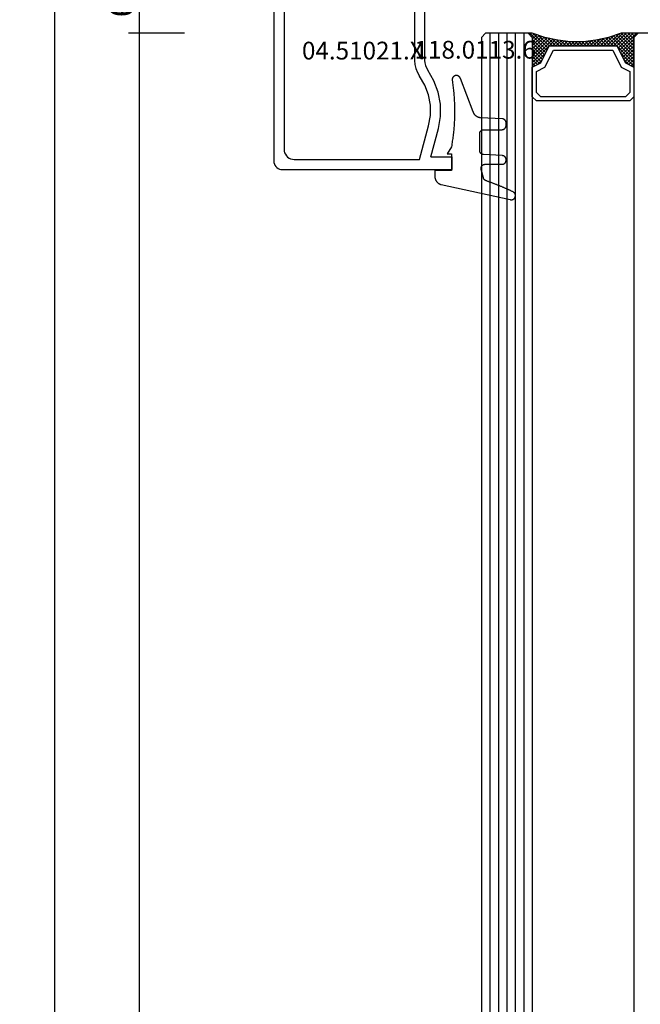
# Model space of a CAD drawing. Units: millimetres. Extents: x 0 to 4155, y -3224 to -50.
# Drawn here: x 4018 to 4091, y -680 to -564 of the extents above; entities that cross this region are included whole.
import ezdxf
from ezdxf.enums import TextEntityAlignment as Align

# ---------------------------------------------------------------- set-up
doc = ezdxf.new("R2010")
doc.units = ezdxf.units.MM
doc.header["$PDMODE"] = 3
doc.header["$PDSIZE"] = -0.5
for name, color, linetype in [('CrossSectionsDim', 3, 'Continuous'), ('CrossSectionsGlass', 4, 'Continuous'), ('CrossSectionsGums', 1, 'Continuous'), ('CrossSectionsProfils', 7, 'Continuous'), ('CrossSectionsTexts', 3, 'Continuous')]:
    doc.layers.add(name, color=color, linetype=linetype)
doc.styles.add('CrossSection', font='simplex.shx', dxfattribs={"height": 3})
doc.styles.get("Standard").update_dxf_attribs({"font": 'complex.shx', "height": 60})
doc.dimstyles.new('CrossSection', dxfattribs={"dimtxt": 3, "dimasz": 3, "dimexe": 1.25, "dimexo": 0.625, "dimtad": 1, "dimdec": 1, "dimtxsty": 'CrossSection', "dimblk": 'NONE', "dimcen": 2.5, "dimclrd": 256, "dimclre": 256, "dimadec": 0, "dimazin": 2, "dimtfac": 1, "dimtdec": 4, "dimtofl": 0, "dimtmove": 0, "dimatfit": 3, "dimfxl": 1, "dimtolj": 1, "dimtzin": 0, "dimarcsym": 0})

# ---------------------------------------------------------------- blocks, each defined once
blk = doc.blocks.new('42_mm_3', base_point=(1987.6, 0))
at = {"layer": 'CrossSectionsGlass'}
for p, q in [((2008.8, -18.5), (2008.8, -23.5)), ((2008.3, -24), (0.5, -24)), ((2006.5, -25.6), (2004.9, -24)), ((2005.3, -24), (2004.97, -24.33)), ((2005.7, -24), (2005.1, -24.6)), ((2006.1, -24), (2005.23, -24.87)), ((2008.3, -27), (2005.3, -24)), ((2006.5, -24), (2005.43, -25.07)), ((2006.9, -24), (2005.7, -25.2)), ((2008.4, -26.7), (2005.7, -24)), ((2007.3, -24), (2005.97, -25.33)), ((2008.5, -26.4), (2006.1, -24)), ((2007.7, -24), (2006.23, -25.47)), ((2008.1, -24), (2006.5, -25.6)), ((2008.6, -26.1), (2006.5, -24)), ((2008.8, -23.7), (2006.77, -25.73)), ((2008.7, -25.8), (2006.9, -24)), ((2008.8, -24.1), (2007.03, -25.87)), ((2008.8, -25.5), (2007.3, -24)), ((2008.8, -25.1), (2007.7, -24)), ((2008.8, -24.7), (2008.1, -24)), ((2008.3, -24), (2008.8, -23.5)), ((2008.8, -24.3), (2008.4, -23.9)), ((2008.8, -23.9), (2008.6, -23.7)), ((2005.7, -25.2), (2005.1, -24.6)), ((2008.8, -24.5), (2007.3, -26)), ((2008.8, -24.9), (2007.3, -26.4)), ((2008.8, -25.3), (2007.3, -26.8)), ((2008.7, -25.8), (2007.3, -27.2)), ((2008.5, -26.4), (2007.3, -27.6)), ((2008.23, -27.33), (2007.3, -26.4)), ((2008.17, -27.67), (2007.3, -26.8)), ((2008.3, -27), (2007.3, -28)), ((2008.1, -28), (2007.3, -27.2)), ((2008.2, -27.5), (2007.3, -28.4)), ((2008.03, -28.33), (2007.3, -27.6)), ((2008.1, -28), (2007.3, -28.8)), ((2007.98, -28.68), (2007.3, -28)), ((2007.93, -29.03), (2007.3, -28.4)), ((2008, -28.5), (2007.3, -29.2)), ((2007.88, -29.38), (2007.3, -28.8)), ((2007.94, -28.96), (2007.3, -29.6)), ((2007.84, -29.74), (2007.3, -29.2)), ((2007.88, -29.42), (2007.3, -30)), ((2007.8, -30.1), (2007.3, -29.6)), ((2007.82, -29.88), (2007.3, -30.4)), ((2007.8, -30.5), (2007.3, -30)), ((2007.8, -30.3), (2007.3, -30.8)), ((2007.8, -30.9), (2007.3, -30.4)), ((2007.8, -30.7), (2007.3, -31.2)), ((2007.8, -31.3), (2007.3, -30.8)), ((2007.8, -31.1), (2007.3, -31.6)), ((2007.83, -31.73), (2007.3, -31.2)), ((2007.8, -31.5), (2007.3, -32)), ((2007.89, -32.19), (2007.3, -31.6)), ((2007.85, -31.85), (2007.3, -32.4)), ((2007.95, -32.65), (2007.3, -32)), ((2007.89, -32.21), (2007.3, -32.8)), ((2008.03, -33.13), (2007.3, -32.4)), ((2007.94, -32.56), (2007.3, -33.2)), ((2008.05, -33.25), (2005.3, -36)), ((2008.12, -33.58), (2005.7, -36)), ((2008.12, -33.63), (2007.3, -32.8)), ((2007.99, -32.91), (2007.3, -33.6)), ((2008.22, -34.13), (2007.3, -33.2)), ((2008.35, -34.65), (2007.3, -33.6)), ((2006.5, -34.4), (2004.9, -36)), ((2005.7, -34.8), (2005.1, -35.4)), ((2006.9, -36), (2005.7, -34.8)), ((2007.3, -36), (2005.97, -34.67)), ((2008.18, -33.92), (2006.1, -36)), ((2007.7, -36), (2006.23, -34.53)), ((2008.25, -34.25), (2006.5, -36)), ((2008.1, -36), (2006.5, -34.4)), ((2008.8, -36.3), (2006.77, -34.27)), ((2008.33, -34.58), (2006.9, -36)), ((2008.75, -35.85), (2007.03, -34.13)), ((2008.55, -35.25), (2007.3, -34)), ((2008.42, -34.88), (2007.3, -36)), ((2008.3, -36), (0.5, -36)), ((2004.9, -36), (2004.83, -35.93)), ((2005.3, -36), (2004.97, -35.67)), ((2005.7, -36), (2005.1, -35.4)), ((2006.1, -36), (2005.23, -35.13)), ((2006.5, -36), (2005.43, -34.93)), ((2008.53, -35.18), (2007.7, -36)), ((2008.62, -35.48), (2008.1, -36)), ((2008.3, -36), (2008.8, -36.5)), ((2008.72, -35.78), (2008.4, -36.1)), ((2008.8, -37), (0, -37)), ((2008.83, -36.08), (2008.6, -36.3)), ((2008.8, -36.5), (2008.8, -41.5)), ((2008.8, -38), (0, -38)), ((2008.8, -39), (0, -39)), ((2008.8, -40), (0, -40)), ((2008.8, -41), (0, -41)), ((2008.3, -42), (2008.8, -41.5)), ((2008.3, -42), (0.5, -42))]:
    blk.add_line(p, q, dxfattribs=at)
at = {"layer": 'CrossSectionsGlass', "flags": 128}
for points in [[(2001.3, -24), (2000.8, -24.5), (2000.8, -35.5), (2001.3, -36), (2004.8, -36), (2005.3, -35), (2007.3, -34), (2007.3, -26), (2005.3, -25), (2004.8, -24), (2001.3, -24)], [(2004.8, -36), (2005.3, -35), (2007.3, -34), (2007.3, -26), (2005.3, -25), (2004.8, -24), (2008.3, -24), (2008.8, -23.5), (2008.8, -25.5), (2008.3, -27), (2008, -28.5), (2007.8, -30), (2007.8, -31.5), (2008, -33), (2008.3, -34.5), (2008.8, -36), (2008.8, -36.5), (2008.3, -36), (2004.8, -36)], [(2001.8, -24.5), (2001.3, -25), (2001.3, -35), (2001.8, -35.5), (2004.3, -35.5), (2004.8, -34.5), (2006.8, -33.5), (2006.8, -26.5), (2004.8, -25.5), (2004.3, -24.5), (2001.8, -24.5)]]:
    blk.add_lwpolyline(points, dxfattribs=at)
blk = doc.blocks.new('04_51021_X_TEXT_5', base_point=(-59.1, -558.2))
at = {"layer": 'CrossSectionsTexts'}
blk.add_text('04.51021.X', height=2.1, dxfattribs=at).set_placement((-65.6, -568.7), align=Align.CENTER)
blk = doc.blocks.new('04_51021_X', base_point=(2739.81, 1154.16))
at = {"layer": 'CrossSectionsProfils'}
for p, q in [((2716.96, 1171.1), (2716.81, 1171.03)), ((2717.13, 1171.15), (2716.96, 1171.1)), ((2717.31, 1171.16), (2717.13, 1171.15)), ((2737.81, 1171.16), (2717.31, 1171.16)), ((2737.89, 1171.16), (2737.81, 1171.16)), ((2737.98, 1171.13), (2737.89, 1171.16)), ((2738.06, 1171.1), (2737.98, 1171.13)), ((2738.13, 1171.05), (2738.06, 1171.1)), ((2716.32, 1170.34), (2716.31, 1170.16)), ((2716.31, 1170.16), (2716.31, 1150.16)), ((2716.37, 1170.51), (2716.32, 1170.34)), ((2716.44, 1170.66), (2716.37, 1170.51)), ((2716.54, 1170.81), (2716.44, 1170.66)), ((2716.66, 1170.93), (2716.54, 1170.81)), ((2716.81, 1171.03), (2716.66, 1170.93)), ((2718.3, 1169.89), (2718.11, 1169.8)), ((2718.5, 1169.95), (2718.3, 1169.89)), ((2718.71, 1169.96), (2718.5, 1169.95)), ((2736.61, 1169.96), (2718.71, 1169.96)), ((2736.69, 1169.96), (2736.61, 1169.96)), ((2736.78, 1169.93), (2736.69, 1169.96)), ((2736.86, 1169.9), (2736.78, 1169.93)), ((2736.93, 1169.85), (2736.86, 1169.9)), ((2738.19, 1170.99), (2738.13, 1171.05)), ((2738.24, 1170.91), (2738.19, 1170.99)), ((2738.28, 1170.84), (2738.24, 1170.91)), ((2738.3, 1170.75), (2738.28, 1170.84)), ((2738.31, 1170.66), (2738.3, 1170.75)), ((2738.31, 1170.66), (2738.31, 1167.66)), ((2717.52, 1168.97), (2717.51, 1168.76)), ((2717.51, 1168.76), (2717.51, 1153.96)), ((2717.58, 1169.18), (2717.52, 1168.97)), ((2717.67, 1169.36), (2717.58, 1169.18)), ((2717.79, 1169.54), (2717.67, 1169.36)), ((2717.93, 1169.68), (2717.79, 1169.54)), ((2718.11, 1169.8), (2717.93, 1169.68)), ((2736.99, 1169.79), (2736.93, 1169.85)), ((2737.04, 1169.71), (2736.99, 1169.79)), ((2737.08, 1169.64), (2737.04, 1169.71)), ((2737.1, 1169.55), (2737.08, 1169.64)), ((2737.11, 1169.46), (2737.1, 1169.55)), ((2737.11, 1169.46), (2737.11, 1166.96)), ((2739.81, 1167.66), (2738.31, 1167.66)), ((2739.81, 1167.66), (2740.25, 1168.11)), ((2740.27, 1168.13), (2740.25, 1168.11)), ((2740.3, 1168.15), (2740.27, 1168.13)), ((2740.34, 1168.16), (2740.3, 1168.15)), ((2740.37, 1168.16), (2740.34, 1168.16)), ((2740.41, 1168.16), (2740.37, 1168.16)), ((2740.44, 1168.16), (2740.41, 1168.16)), ((2740.47, 1168.15), (2740.44, 1168.16)), ((2740.5, 1168.13), (2740.47, 1168.15)), ((2740.53, 1168.11), (2740.5, 1168.13)), ((2740.53, 1168.11), (2741.83, 1166.81)), ((2737.11, 1166.96), (2737.11, 1166.88)), ((2737.11, 1166.88), (2737.14, 1166.79)), ((2737.14, 1166.79), (2737.17, 1166.71)), ((2737.17, 1166.71), (2737.22, 1166.64)), ((2737.22, 1166.64), (2737.28, 1166.58)), ((2737.28, 1166.58), (2737.36, 1166.53)), ((2737.36, 1166.53), (2737.43, 1166.5)), ((2737.43, 1166.5), (2737.52, 1166.47)), ((2737.52, 1166.47), (2737.61, 1166.46)), ((2737.61, 1166.46), (2741.69, 1166.46)), ((2741.69, 1166.46), (2741.72, 1166.47)), ((2741.72, 1166.47), (2741.75, 1166.48)), ((2741.75, 1166.48), (2741.79, 1166.49)), ((2741.79, 1166.49), (2741.81, 1166.51)), ((2741.81, 1166.51), (2741.84, 1166.53)), ((2741.85, 1166.78), (2741.83, 1166.81)), ((2741.84, 1166.53), (2741.86, 1166.56)), ((2741.87, 1166.75), (2741.85, 1166.78)), ((2741.86, 1166.56), (2741.87, 1166.59)), ((2741.88, 1166.72), (2741.87, 1166.75)), ((2741.87, 1166.59), (2741.88, 1166.62)), ((2741.89, 1166.69), (2741.88, 1166.72)), ((2741.88, 1166.62), (2741.89, 1166.65)), ((2741.89, 1166.65), (2741.89, 1166.69)), ((2717.51, 1153.96), (2721.47, 1152.9)), ((2726.28, 1153.34), (2727.35, 1153.97)), ((2727.77, 1154.22), (2727.35, 1153.97)), ((2728.23, 1154.41), (2727.77, 1154.22)), ((2728.71, 1154.53), (2728.23, 1154.41)), ((2729.21, 1154.56), (2728.71, 1154.53)), ((2741.81, 1154.56), (2729.21, 1154.56)), ((2741.89, 1154.56), (2741.81, 1154.56)), ((2741.98, 1154.53), (2741.89, 1154.56)), ((2742.06, 1154.5), (2741.98, 1154.53)), ((2742.13, 1154.45), (2742.06, 1154.5)), ((2742.19, 1154.39), (2742.13, 1154.45)), ((2742.24, 1154.31), (2742.19, 1154.39)), ((2742.28, 1154.24), (2742.24, 1154.31)), ((2742.3, 1154.15), (2742.28, 1154.24)), ((2742.31, 1154.06), (2742.3, 1154.15)), ((2742.31, 1154.06), (2742.31, 1153.38)), ((2717.81, 1152.64), (2721.16, 1151.74)), ((2717.81, 1152.64), (2717.81, 1150.16)), ((2721.47, 1152.9), (2722.68, 1152.69)), ((2722.68, 1152.69), (2723.92, 1152.69)), ((2723.92, 1152.69), (2725.13, 1152.91)), ((2725.13, 1152.91), (2726.28, 1153.34)), ((2726.8, 1152.26), (2728.05, 1152.99)), ((2728.31, 1153.15), (2728.05, 1152.99)), ((2728.6, 1153.27), (2728.31, 1153.15)), ((2728.9, 1153.34), (2728.6, 1153.27)), ((2729.21, 1153.36), (2728.9, 1153.34)), ((2739.61, 1153.36), (2729.21, 1153.36)), ((2739.64, 1153.36), (2739.61, 1153.36)), ((2739.67, 1153.35), (2739.64, 1153.36)), ((2739.71, 1153.34), (2739.67, 1153.35)), ((2739.73, 1153.32), (2739.71, 1153.34)), ((2739.76, 1153.29), (2739.73, 1153.32)), ((2739.78, 1153.26), (2739.76, 1153.29)), ((2739.79, 1153.23), (2739.78, 1153.26)), ((2739.8, 1153.2), (2739.79, 1153.23)), ((2739.81, 1153.16), (2739.8, 1153.2)), ((2739.81, 1153.16), (2739.81, 1152.16)), ((2740.26, 1151.91), (2742.06, 1152.94)), ((2742.06, 1152.94), (2742.13, 1152.99)), ((2742.13, 1152.99), (2742.19, 1153.06)), ((2742.19, 1153.06), (2742.24, 1153.13)), ((2742.24, 1153.13), (2742.28, 1153.21)), ((2742.28, 1153.21), (2742.3, 1153.29)), ((2742.3, 1153.29), (2742.31, 1153.38)), ((2721.16, 1151.74), (2722.58, 1151.49)), ((2722.58, 1151.49), (2724.02, 1151.5)), ((2724.02, 1151.5), (2725.45, 1151.76)), ((2725.45, 1151.76), (2726.8, 1152.26)), ((2739.81, 1152.16), (2739.81, 1152.11)), ((2739.81, 1152.11), (2739.82, 1152.06)), ((2739.82, 1152.06), (2739.85, 1152.01)), ((2739.85, 1152.01), (2739.88, 1151.97)), ((2739.88, 1151.97), (2739.91, 1151.94)), ((2739.91, 1151.94), (2739.96, 1151.91)), ((2739.96, 1151.91), (2740, 1151.88)), ((2740, 1151.88), (2740.05, 1151.87)), ((2740.05, 1151.87), (2740.11, 1151.86)), ((2740.11, 1151.86), (2740.16, 1151.87)), ((2740.16, 1151.87), (2740.21, 1151.88)), ((2740.21, 1151.88), (2740.26, 1151.91)), ((2717.81, 1150.16), (2716.31, 1150.16))]:
    blk.add_line(p, q, dxfattribs=at)
blk = doc.blocks.new('118_0113_6_TEXT_5', base_point=(-55.1, -581.7))
at = {"layer": 'CrossSectionsTexts'}
blk.add_text('118.0113.6', height=2.1, dxfattribs=at).set_placement((-52.34, -568.6), align=Align.CENTER)
blk = doc.blocks.new('118_0113_6', base_point=(1462, 1136.22))
at = {"layer": 'CrossSectionsGums', "color": 252, "true_color": 0x848484, "flags": 128}
blk.add_lwpolyline([(1461.38, 1132.28), (1461.38, 1130.29), (1461.38, 1130.27), (1461.38, 1130.26), (1461.38, 1130.24), (1461.38, 1130.22), (1461.37, 1130.21), (1461.37, 1130.19), (1461.37, 1130.18), (1461.36, 1130.16), (1461.36, 1130.15), (1461.35, 1130.13), (1461.35, 1130.12), (1461.34, 1130.1), (1461.34, 1130.09), (1461.33, 1130.07), (1461.32, 1130.06), (1461.31, 1130.04), (1461.31, 1130.03), (1461.3, 1130.02), (1461.29, 1130), (1461.28, 1129.99), (1461.27, 1129.98), (1461.26, 1129.97), (1461.25, 1129.95), (1461.24, 1129.94), (1461.23, 1129.93), (1461.21, 1129.92), (1461.2, 1129.91), (1461.19, 1129.9), (1461.18, 1129.89), (1461.16, 1129.88), (1461.15, 1129.87), (1461.14, 1129.87), (1461.12, 1129.86), (1461.11, 1129.85), (1461.09, 1129.84), (1461.08, 1129.84), (1461.06, 1129.83), (1461.05, 1129.83), (1461.03, 1129.82), (1461.02, 1129.82), (1461, 1129.81), (1460.99, 1129.81), (1460.97, 1129.81), (1460.96, 1129.8), (1460.94, 1129.8), (1460.92, 1129.8), (1460.91, 1129.8), (1460.89, 1129.8), (1460.89, 1129.8), (1460.84, 1129.8), (1460.82, 1129.8), (1460.81, 1129.8), (1460.79, 1129.8), (1460.77, 1129.8), (1460.76, 1129.81), (1460.74, 1129.81), (1460.73, 1129.81), (1460.71, 1129.82), (1460.7, 1129.82), (1460.68, 1129.82), (1460.67, 1129.83), (1460.66, 1129.83), (1460.64, 1129.84), (1460.63, 1129.85), (1460.61, 1129.85), (1460.6, 1129.86), (1460.59, 1129.87), (1460.57, 1129.88), (1460.56, 1129.89), (1460.55, 1129.89), (1460.54, 1129.9), (1460.52, 1129.91), (1460.51, 1129.92), (1460.5, 1129.93), (1460.49, 1129.94), (1460.48, 1129.96), (1460.47, 1129.97), (1460.46, 1129.98), (1460.45, 1129.99), (1460.44, 1130), (1460.43, 1130.02), (1460.42, 1130.03), (1460.41, 1130.04), (1460.41, 1130.06), (1460.4, 1130.07), (1460.39, 1130.08), (1460.39, 1130.1), (1460.38, 1130.11), (1460.38, 1130.13), (1460.37, 1130.14), (1460.37, 1130.16), (1460.36, 1130.17), (1460.36, 1130.19), (1460.36, 1130.2), (1460.35, 1130.22), (1460.35, 1130.23), (1460.35, 1130.25), (1460.35, 1130.26), (1460.35, 1130.26), (1460.23, 1132.46), (1460.23, 1132.47), (1460.23, 1132.49), (1460.23, 1132.5), (1460.23, 1132.52), (1460.22, 1132.53), (1460.22, 1132.55), (1460.22, 1132.56), (1460.21, 1132.58), (1460.21, 1132.59), (1460.2, 1132.61), (1460.2, 1132.62), (1460.19, 1132.64), (1460.18, 1132.65), (1460.18, 1132.66), (1460.17, 1132.68), (1460.16, 1132.69), (1460.15, 1132.7), (1460.14, 1132.72), (1460.13, 1132.73), (1460.13, 1132.74), (1460.12, 1132.75), (1460.1, 1132.76), (1460.09, 1132.78), (1460.08, 1132.79), (1460.07, 1132.8), (1460.06, 1132.81), (1460.05, 1132.82), (1460.04, 1132.83), (1460.02, 1132.83), (1460.01, 1132.84), (1460, 1132.85), (1459.98, 1132.86), (1459.97, 1132.87), (1459.96, 1132.87), (1459.94, 1132.88), (1459.93, 1132.89), (1459.91, 1132.89), (1459.9, 1132.9), (1459.88, 1132.9), (1459.87, 1132.9), (1459.85, 1132.91), (1459.84, 1132.91), (1459.82, 1132.91), (1459.81, 1132.92), (1459.79, 1132.92), (1459.78, 1132.92), (1459.76, 1132.92), (1459.75, 1132.92), (1459.75, 1132.92), (1457.77, 1132.92), (1457.76, 1132.92), (1457.74, 1132.92), (1457.72, 1132.92), (1457.71, 1132.92), (1457.69, 1132.91), (1457.68, 1132.91), (1457.66, 1132.91), (1457.65, 1132.9), (1457.63, 1132.9), (1457.62, 1132.89), (1457.6, 1132.89), (1457.59, 1132.88), (1457.57, 1132.88), (1457.56, 1132.87), (1457.54, 1132.86), (1457.53, 1132.85), (1457.52, 1132.85), (1457.5, 1132.84), (1457.49, 1132.83), (1457.48, 1132.82), (1457.46, 1132.81), (1457.45, 1132.8), (1457.44, 1132.79), (1457.43, 1132.78), (1457.42, 1132.77), (1457.41, 1132.75), (1457.4, 1132.74), (1457.39, 1132.73), (1457.38, 1132.72), (1457.37, 1132.7), (1457.36, 1132.69), (1457.35, 1132.68), (1457.34, 1132.66), (1457.34, 1132.65), (1457.33, 1132.63), (1457.32, 1132.62), (1457.32, 1132.6), (1457.31, 1132.59), (1457.31, 1132.57), (1457.3, 1132.56), (1457.3, 1132.54), (1457.29, 1132.53), (1457.29, 1132.51), (1457.29, 1132.5), (1457.29, 1132.48), (1457.29, 1132.46), (1457.29, 1132.45), (1457.29, 1132.43), (1457.29, 1132.43), (1457.29, 1130.29), (1457.28, 1130.27), (1457.28, 1130.26), (1457.28, 1130.24), (1457.28, 1130.22), (1457.28, 1130.21), (1457.28, 1130.19), (1457.27, 1130.18), (1457.27, 1130.16), (1457.26, 1130.15), (1457.26, 1130.13), (1457.25, 1130.12), (1457.25, 1130.1), (1457.24, 1130.09), (1457.23, 1130.07), (1457.23, 1130.06), (1457.22, 1130.04), (1457.21, 1130.03), (1457.2, 1130.02), (1457.19, 1130), (1457.18, 1129.99), (1457.17, 1129.98), (1457.16, 1129.97), (1457.15, 1129.95), (1457.14, 1129.94), (1457.13, 1129.93), (1457.12, 1129.92), (1457.11, 1129.91), (1457.09, 1129.9), (1457.08, 1129.89), (1457.07, 1129.88), (1457.06, 1129.87), (1457.04, 1129.87), (1457.03, 1129.86), (1457.01, 1129.85), (1457, 1129.84), (1456.98, 1129.84), (1456.97, 1129.83), (1456.95, 1129.83), (1456.94, 1129.82), (1456.92, 1129.82), (1456.91, 1129.81), (1456.89, 1129.81), (1456.88, 1129.81), (1456.86, 1129.8), (1456.85, 1129.8), (1456.83, 1129.8), (1456.81, 1129.8), (1456.8, 1129.8), (1456.8, 1129.8), (1456.5, 1129.8), (1456.48, 1129.8), (1456.46, 1129.8), (1456.45, 1129.8), (1456.43, 1129.8), (1456.42, 1129.81), (1456.4, 1129.81), (1456.39, 1129.81), (1456.37, 1129.82), (1456.36, 1129.82), (1456.35, 1129.82), (1456.33, 1129.83), (1456.32, 1129.83), (1456.3, 1129.84), (1456.29, 1129.85), (1456.28, 1129.85), (1456.26, 1129.86), (1456.25, 1129.87), (1456.24, 1129.88), (1456.22, 1129.88), (1456.21, 1129.89), (1456.2, 1129.9), (1456.19, 1129.91), (1456.17, 1129.92), (1456.16, 1129.93), (1456.15, 1129.94), (1456.14, 1129.95), (1456.13, 1129.96), (1456.12, 1129.98), (1456.11, 1129.99), (1456.1, 1130), (1456.09, 1130.01), (1456.09, 1130.02), (1456.08, 1130.04), (1456.07, 1130.05), (1456.06, 1130.06), (1456.06, 1130.08), (1456.05, 1130.09), (1456.04, 1130.11), (1456.04, 1130.12), (1456.03, 1130.13), (1456.03, 1130.15), (1456.02, 1130.16), (1456.02, 1130.18), (1456.02, 1130.19), (1456.01, 1130.21), (1456.01, 1130.22), (1456.01, 1130.24), (1456.01, 1130.25), (1456.01, 1130.25), (1455.9, 1132.81), (1455.89, 1132.83), (1455.89, 1132.86), (1455.89, 1132.88), (1455.88, 1132.91), (1455.88, 1132.93), (1455.87, 1132.95), (1455.87, 1132.98), (1455.86, 1133), (1455.85, 1133.03), (1455.85, 1133.05), (1455.84, 1133.08), (1455.83, 1133.1), (1455.82, 1133.12), (1455.81, 1133.14), (1455.8, 1133.17), (1455.79, 1133.19), (1455.77, 1133.21), (1455.76, 1133.23), (1455.75, 1133.26), (1455.74, 1133.28), (1455.72, 1133.3), (1455.71, 1133.32), (1455.69, 1133.34), (1455.68, 1133.36), (1455.66, 1133.38), (1455.64, 1133.4), (1455.63, 1133.41), (1455.61, 1133.43), (1455.59, 1133.45), (1455.57, 1133.47), (1455.55, 1133.48), (1455.53, 1133.5), (1455.51, 1133.51), (1455.49, 1133.53), (1455.47, 1133.54), (1455.45, 1133.56), (1455.43, 1133.57), (1455.41, 1133.58), (1455.39, 1133.6), (1455.36, 1133.61), (1455.34, 1133.62), (1455.32, 1133.63), (1455.29, 1133.64), (1455.27, 1133.65), (1455.25, 1133.66), (1455.22, 1133.66), (1455.2, 1133.67), (1455.18, 1133.68), (1455.18, 1133.68), (1451.26, 1135.19), (1451.25, 1135.2), (1451.23, 1135.2), (1451.22, 1135.21), (1451.21, 1135.21), (1451.2, 1135.21), (1451.19, 1135.22), (1451.17, 1135.23), (1451.16, 1135.23), (1451.15, 1135.24), (1451.14, 1135.24), (1451.13, 1135.25), (1451.12, 1135.26), (1451.1, 1135.27), (1451.09, 1135.27), (1451.08, 1135.28), (1451.07, 1135.29), (1451.06, 1135.3), (1451.05, 1135.31), (1451.04, 1135.32), (1451.03, 1135.33), (1451.03, 1135.34), (1451.02, 1135.35), (1451.01, 1135.36), (1451, 1135.37), (1450.99, 1135.38), (1450.98, 1135.39), (1450.98, 1135.4), (1450.97, 1135.41), (1450.96, 1135.42), (1450.96, 1135.43), (1450.95, 1135.45), (1450.94, 1135.46), (1450.94, 1135.47), (1450.93, 1135.48), (1450.93, 1135.49), (1450.92, 1135.51), (1450.92, 1135.52), (1450.92, 1135.53), (1450.91, 1135.55), (1450.91, 1135.56), (1450.91, 1135.57), (1450.91, 1135.58), (1450.9, 1135.6), (1450.9, 1135.61), (1450.9, 1135.62), (1450.9, 1135.64), (1450.9, 1135.65), (1450.9, 1135.66), (1450.9, 1135.66), (1450.9, 1135.69), (1450.9, 1135.71), (1450.9, 1135.72), (1450.9, 1135.74), (1450.9, 1135.76), (1450.91, 1135.78), (1450.91, 1135.79), (1450.91, 1135.81), (1450.92, 1135.83), (1450.92, 1135.84), (1450.93, 1135.86), (1450.94, 1135.88), (1450.94, 1135.89), (1450.95, 1135.91), (1450.96, 1135.92), (1450.97, 1135.94), (1450.98, 1135.95), (1450.99, 1135.97), (1451, 1135.98), (1451.01, 1136), (1451.02, 1136.01), (1451.03, 1136.02), (1451.04, 1136.03), (1451.06, 1136.05), (1451.07, 1136.06), (1451.08, 1136.07), (1451.1, 1136.08), (1451.11, 1136.09), (1451.13, 1136.1), (1451.14, 1136.11), (1451.16, 1136.12), (1451.17, 1136.13), (1451.19, 1136.13), (1451.2, 1136.14), (1451.22, 1136.15), (1451.24, 1136.15), (1451.25, 1136.16), (1451.27, 1136.16), (1451.29, 1136.17), (1451.3, 1136.17), (1451.32, 1136.17), (1451.34, 1136.17), (1451.36, 1136.17), (1451.37, 1136.18), (1451.39, 1136.18), (1451.41, 1136.17), (1451.43, 1136.17), (1451.44, 1136.17), (1451.46, 1136.17), (1451.46, 1136.17), (1451.62, 1136.14), (1451.79, 1136.12), (1451.95, 1136.1), (1452.11, 1136.08), (1452.28, 1136.06), (1452.44, 1136.04), (1452.6, 1136.02), (1452.76, 1136), (1452.93, 1135.99), (1453.09, 1135.97), (1453.26, 1135.96), (1453.42, 1135.95), (1453.58, 1135.93), (1453.75, 1135.92), (1453.91, 1135.92), (1454.07, 1135.91), (1454.24, 1135.9), (1454.4, 1135.9), (1454.57, 1135.89), (1454.73, 1135.89), (1454.89, 1135.89), (1455.06, 1135.89), (1455.22, 1135.89), (1455.39, 1135.89), (1455.55, 1135.89), (1455.72, 1135.89), (1455.88, 1135.9), (1456.04, 1135.9), (1456.21, 1135.91), (1456.37, 1135.92), (1456.54, 1135.93), (1456.7, 1135.94), (1456.86, 1135.95), (1457.03, 1135.96), (1457.19, 1135.98), (1457.35, 1135.99), (1457.52, 1136.01), (1457.68, 1136.03), (1457.84, 1136.05), (1458.01, 1136.06), (1458.17, 1136.09), (1458.33, 1136.11), (1458.5, 1136.13), (1458.66, 1136.16), (1458.82, 1136.18), (1458.98, 1136.21), (1459.14, 1136.23), (1459.31, 1136.26), (1459.31, 1136.26), (1460.16, 1136.75), (1460.16, 1136.27), (1462.11, 1136.27), (1462.11, 1138.22), (1462.82, 1138.22), (1462.85, 1138.21), (1462.88, 1138.21), (1462.9, 1138.21), (1462.93, 1138.21), (1462.96, 1138.21), (1462.98, 1138.2), (1463.01, 1138.2), (1463.03, 1138.19), (1463.06, 1138.19), (1463.09, 1138.18), (1463.11, 1138.17), (1463.14, 1138.16), (1463.16, 1138.15), (1463.19, 1138.14), (1463.21, 1138.13), (1463.24, 1138.12), (1463.26, 1138.11), (1463.28, 1138.1), (1463.31, 1138.09), (1463.33, 1138.07), (1463.35, 1138.06), (1463.37, 1138.04), (1463.4, 1138.03), (1463.42, 1138.01), (1463.44, 1138), (1463.46, 1137.98), (1463.48, 1137.96), (1463.5, 1137.94), (1463.52, 1137.92), (1463.54, 1137.9), (1463.55, 1137.88), (1463.57, 1137.86), (1463.59, 1137.84), (1463.6, 1137.82), (1463.62, 1137.8), (1463.63, 1137.78), (1463.65, 1137.76), (1463.66, 1137.73), (1463.68, 1137.71), (1463.69, 1137.69), (1463.7, 1137.66), (1463.71, 1137.64), (1463.72, 1137.61), (1463.73, 1137.59), (1463.74, 1137.56), (1463.75, 1137.54), (1463.76, 1137.51), (1463.77, 1137.49), (1463.77, 1137.49), (1465.55, 1129.32), (1465.56, 1129.29), (1465.56, 1129.26), (1465.57, 1129.23), (1465.57, 1129.2), (1465.57, 1129.17), (1465.56, 1129.14), (1465.56, 1129.11), (1465.55, 1129.08), (1465.55, 1129.05), (1465.54, 1129.02), (1465.53, 1128.99), (1465.51, 1128.97), (1465.5, 1128.94), (1465.48, 1128.92), (1465.46, 1128.89), (1465.44, 1128.87), (1465.42, 1128.85), (1465.4, 1128.83), (1465.38, 1128.81), (1465.36, 1128.79), (1465.33, 1128.77), (1465.3, 1128.76), (1465.28, 1128.75), (1465.25, 1128.73), (1465.22, 1128.72), (1465.19, 1128.72), (1465.16, 1128.71), (1465.13, 1128.71), (1465.1, 1128.7), (1465.07, 1128.7), (1465.04, 1128.7), (1465.01, 1128.71), (1464.98, 1128.71), (1464.95, 1128.72), (1464.93, 1128.73), (1464.9, 1128.74), (1464.87, 1128.75), (1464.84, 1128.76), (1464.82, 1128.78), (1464.79, 1128.8), (1464.77, 1128.81), (1464.75, 1128.83), (1464.73, 1128.86), (1464.71, 1128.88), (1464.69, 1128.9), (1464.67, 1128.93), (1464.66, 1128.95), (1464.64, 1128.98), (1464.64, 1128.98), (1464.61, 1129.04), (1464.58, 1129.11), (1464.55, 1129.17), (1464.52, 1129.24), (1464.49, 1129.3), (1464.45, 1129.37), (1464.42, 1129.43), (1464.39, 1129.5), (1464.36, 1129.56), (1464.33, 1129.63), (1464.3, 1129.69), (1464.27, 1129.76), (1464.25, 1129.83), (1464.22, 1129.89), (1464.19, 1129.96), (1464.16, 1130.02), (1464.13, 1130.09), (1464.1, 1130.16), (1464.07, 1130.22), (1464.04, 1130.29), (1464.02, 1130.35), (1463.99, 1130.42), (1463.96, 1130.49), (1463.93, 1130.55), (1463.91, 1130.62), (1463.88, 1130.69), (1463.85, 1130.75), (1463.83, 1130.82), (1463.8, 1130.89), (1463.77, 1130.96), (1463.75, 1131.02), (1463.72, 1131.09), (1463.69, 1131.16), (1463.67, 1131.22), (1463.64, 1131.29), (1463.62, 1131.36), (1463.59, 1131.43), (1463.57, 1131.49), (1463.54, 1131.56), (1463.52, 1131.63), (1463.49, 1131.7), (1463.47, 1131.76), (1463.45, 1131.83), (1463.42, 1131.9), (1463.4, 1131.97), (1463.37, 1132.04), (1463.35, 1132.1), (1463.33, 1132.17), (1463.33, 1132.17), (1463.32, 1132.18), (1463.32, 1132.19), (1463.32, 1132.2), (1463.31, 1132.21), (1463.31, 1132.22), (1463.3, 1132.23), (1463.3, 1132.24), (1463.29, 1132.24), (1463.29, 1132.25), (1463.28, 1132.26), (1463.28, 1132.27), (1463.27, 1132.28), (1463.27, 1132.29), (1463.26, 1132.29), (1463.26, 1132.3), (1463.25, 1132.31), (1463.24, 1132.32), (1463.24, 1132.33), (1463.23, 1132.33), (1463.22, 1132.34), (1463.22, 1132.35), (1463.21, 1132.36), (1463.2, 1132.36), (1463.2, 1132.37), (1463.19, 1132.38), (1463.18, 1132.38), (1463.17, 1132.39), (1463.17, 1132.4), (1463.16, 1132.4), (1463.15, 1132.41), (1463.14, 1132.41), (1463.13, 1132.42), (1463.13, 1132.42), (1463.12, 1132.43), (1463.11, 1132.44), (1463.1, 1132.44), (1463.09, 1132.45), (1463.08, 1132.45), (1463.07, 1132.45), (1463.07, 1132.46), (1463.06, 1132.46), (1463.05, 1132.47), (1463.04, 1132.47), (1463.03, 1132.48), (1463.02, 1132.48), (1463.01, 1132.48), (1463, 1132.49), (1462.99, 1132.49), (1462.99, 1132.49), (1461.99, 1132.76), (1461.98, 1132.76), (1461.96, 1132.76), (1461.94, 1132.77), (1461.92, 1132.77), (1461.9, 1132.77), (1461.88, 1132.77), (1461.86, 1132.77), (1461.85, 1132.77), (1461.83, 1132.77), (1461.81, 1132.77), (1461.79, 1132.77), (1461.77, 1132.76), (1461.75, 1132.76), (1461.74, 1132.75), (1461.72, 1132.75), (1461.7, 1132.74), (1461.68, 1132.74), (1461.67, 1132.73), (1461.65, 1132.72), (1461.63, 1132.71), (1461.62, 1132.7), (1461.6, 1132.69), (1461.59, 1132.68), (1461.57, 1132.67), (1461.56, 1132.66), (1461.54, 1132.65), (1461.53, 1132.64), (1461.52, 1132.62), (1461.5, 1132.61), (1461.49, 1132.59), (1461.48, 1132.58), (1461.47, 1132.56), (1461.46, 1132.55), (1461.45, 1132.53), (1461.44, 1132.52), (1461.43, 1132.5), (1461.42, 1132.48), (1461.42, 1132.47), (1461.41, 1132.45), (1461.4, 1132.43), (1461.4, 1132.41), (1461.39, 1132.4), (1461.39, 1132.38), (1461.39, 1132.36), (1461.38, 1132.34), (1461.38, 1132.32), (1461.38, 1132.3), (1461.38, 1132.28), (1461.38, 1132.28)], dxfattribs=at)
blk = doc.blocks.new('*D284')
at = {"layer": 'CrossSectionsDim', "lineweight": -2}
for p, q in [((-86.625, -559.6), (-93.25, -559.6)), ((-92, -559.6), (-92, -565.6)), ((-86.625, -565.6), (-93.25, -565.6))]:
    blk.add_line(p, q, dxfattribs=at)
at = {"layer": 'Defpoints', "color": 0}
for p in [(-86, -559.6), (-92, -565.6), (-86, -565.6)]:
    blk.add_point(p, dxfattribs=at)
at = {"layer": 'CrossSectionsDim', "color": 0, "insert": (-94.125, -562.6), "char_height": 3, "attachment_point": 5, "rotation": 90, "style": 'CrossSection'}
blk.add_mtext('\\A1;6', dxfattribs=at)
blk = doc.blocks.new('_NONE')
blk = doc.blocks.new('*D285')
at = {"layer": 'CrossSectionsDim', "lineweight": -2}
for p, q in [((-86.625, -565.6), (-93.25, -565.6)), ((-92, -565.6), (-92, -2574.4)), ((-86.625, -2574.4), (-93.25, -2574.4))]:
    blk.add_line(p, q, dxfattribs=at)
at = {"layer": 'Defpoints', "color": 0}
for p in [(-86, -565.6), (-92, -2574.4), (-86, -2574.4)]:
    blk.add_point(p, dxfattribs=at)
at = {"layer": 'CrossSectionsDim', "color": 0, "insert": (-94.125, -1570), "char_height": 3, "attachment_point": 5, "rotation": 90, "style": 'CrossSection'}
blk.add_mtext('\\A1;2009', dxfattribs=at)
blk = doc.blocks.new('*D286')
at = {"layer": 'CrossSectionsDim', "lineweight": -2}
for p, q in [((-96.625, -559.6), (-103.25, -559.6)), ((-102, -559.6), (-102, -2580.4)), ((-96.625, -2580.4), (-103.25, -2580.4))]:
    blk.add_line(p, q, dxfattribs=at)
at = {"layer": 'Defpoints', "color": 0}
for p in [(-96, -559.6), (-102, -2580.4), (-96, -2580.4)]:
    blk.add_point(p, dxfattribs=at)
at = {"layer": 'CrossSectionsDim', "color": 0, "insert": (-104.125, -1570), "char_height": 3, "attachment_point": 5, "rotation": 90, "style": 'CrossSection'}
blk.add_mtext('\\A1;2021', dxfattribs=at)
blk = doc.blocks.new('*D184')
at = {"layer": 'CrossSectionsDim', "lineweight": -2}
for p, q in [((4037.375, -559.6), (4030.75, -559.6)), ((4032, -559.6), (4032, -565.6)), ((4037.375, -565.6), (4030.75, -565.6))]:
    blk.add_line(p, q, dxfattribs=at)
at = {"layer": 'Defpoints', "color": 0}
for p in [(4038, -559.6), (4032, -565.6), (4038, -565.6)]:
    blk.add_point(p, dxfattribs=at)
at = {"layer": 'CrossSectionsDim', "color": 0, "insert": (4029.875, -562.6), "char_height": 3, "attachment_point": 5, "rotation": 90, "style": 'CrossSection'}
blk.add_mtext('\\A1;6', dxfattribs=at)
blk = doc.blocks.new('*D185')
at = {"layer": 'CrossSectionsDim', "lineweight": -2}
for p, q in [((4037.375, -565.6), (4030.75, -565.6)), ((4032, -565.6), (4032, -2574.4)), ((4037.375, -2574.4), (4030.75, -2574.4))]:
    blk.add_line(p, q, dxfattribs=at)
at = {"layer": 'Defpoints', "color": 0}
for p in [(4038, -565.6), (4032, -2574.4), (4038, -2574.4)]:
    blk.add_point(p, dxfattribs=at)
at = {"layer": 'CrossSectionsDim', "color": 0, "insert": (4029.875, -1570), "char_height": 3, "attachment_point": 5, "rotation": 90, "style": 'CrossSection'}
blk.add_mtext('\\A1;2009', dxfattribs=at)
blk = doc.blocks.new('*D186')
at = {"layer": 'CrossSectionsDim', "lineweight": -2}
for p, q in [((4027.375, -559.6), (4020.75, -559.6)), ((4022, -559.6), (4022, -2580.4)), ((4027.375, -2580.4), (4020.75, -2580.4))]:
    blk.add_line(p, q, dxfattribs=at)
at = {"layer": 'Defpoints', "color": 0}
for p in [(4028, -559.6), (4022, -2580.4), (4028, -2580.4)]:
    blk.add_point(p, dxfattribs=at)
at = {"layer": 'CrossSectionsDim', "color": 0, "insert": (4019.875, -1570), "char_height": 3, "attachment_point": 5, "rotation": 90, "style": 'CrossSection'}
blk.add_mtext('\\A1;2021', dxfattribs=at)
blk = doc.blocks.new('CS_3VERT3', base_point=(0, -520))
at = {"layer": 'CrossSectionsGlass', "yscale": -1, "rotation": 89.99999999999999}
blk.add_blockref('42_mm_3', (-9.6, -586.8), dxfattribs=at)
at = {"layer": 'CrossSectionsGums', "yscale": -1, "rotation": 270}
blk.add_blockref('118_0113_6', (-55.1, -581.7), dxfattribs=at)
at = {"layer": 'CrossSectionsProfils', "rotation": 90.00000000000001}
blk.add_blockref('04_51021_X', (-59.1, -558.2), dxfattribs=at)
at = {"layer": 'CrossSectionsTexts'}
for name, p in [('04_51021_X_TEXT_5', (-59.1, -558.2)), ('118_0113_6_TEXT_5', (-55.1, -581.7))]:
    blk.add_blockref(name, p, dxfattribs=at)
at = {"layer": 'CrossSectionsDim'}
for base, p1, p2, text, picture, middle in [((-102, -2580.4), (-96, -559.6), (-96, -2580.4), '2021', '*D286', (-102, -1570)), ((-92, -565.6), (-86, -559.6), (-86, -565.6), '6', '*D284', (-92, -562.6)), ((-92, -2574.4), (-86, -565.6), (-86, -2574.4), '2009', '*D285', (-92, -1570))]:
    dim = blk.add_linear_dim(base=base, p1=p1, p2=p2, angle=90, text=text, dimstyle='CrossSection', override={"dimpost": '<>'}, dxfattribs=at)
    dim.commit()
    dim.dimension.update_dxf_attribs({"geometry": picture, "text_midpoint": middle, "dimtype": 160})

msp = doc.modelspace()

# ---------------------------------------------------------------- block references
msp.add_blockref('CS_3VERT3', (4124, -520))
at = {"layer": 'CrossSectionsGlass', "yscale": -1, "rotation": 89.99999999999999}
msp.add_blockref('42_mm_3', (4114.4, -586.8), dxfattribs=at)
at = {"layer": 'CrossSectionsGums', "yscale": -1, "rotation": 270}
msp.add_blockref('118_0113_6', (4068.9, -581.7), dxfattribs=at)
at = {"layer": 'CrossSectionsProfils', "rotation": 90.00000000000001}
msp.add_blockref('04_51021_X', (4064.9, -558.2), dxfattribs=at)
at = {"layer": 'CrossSectionsTexts'}
for name, p in [('04_51021_X_TEXT_5', (4064.9, -558.2)), ('118_0113_6_TEXT_5', (4068.9, -581.7))]:
    msp.add_blockref(name, p, dxfattribs=at)

# ---------------------------------------------------------------- dimensions: what is measured, and where the dimension line sits
at = {"layer": 'CrossSectionsDim'}
for base, p1, p2, text, picture, middle in [((4022, -2580.4), (4028, -559.6), (4028, -2580.4), '2021', '*D186', (4022, -1570)), ((4032, -565.6), (4038, -559.6), (4038, -565.6), '6', '*D184', (4032, -562.6)), ((4032, -2574.4), (4038, -565.6), (4038, -2574.4), '2009', '*D185', (4032, -1570))]:
    dim = msp.add_linear_dim(base=base, p1=p1, p2=p2, angle=90, text=text, dimstyle='CrossSection', override={"dimpost": '<>'}, dxfattribs=at)
    dim.commit()
    dim.dimension.update_dxf_attribs({"geometry": picture, "text_midpoint": middle, "dimtype": 160})

doc.saveas('drawing.dxf')
